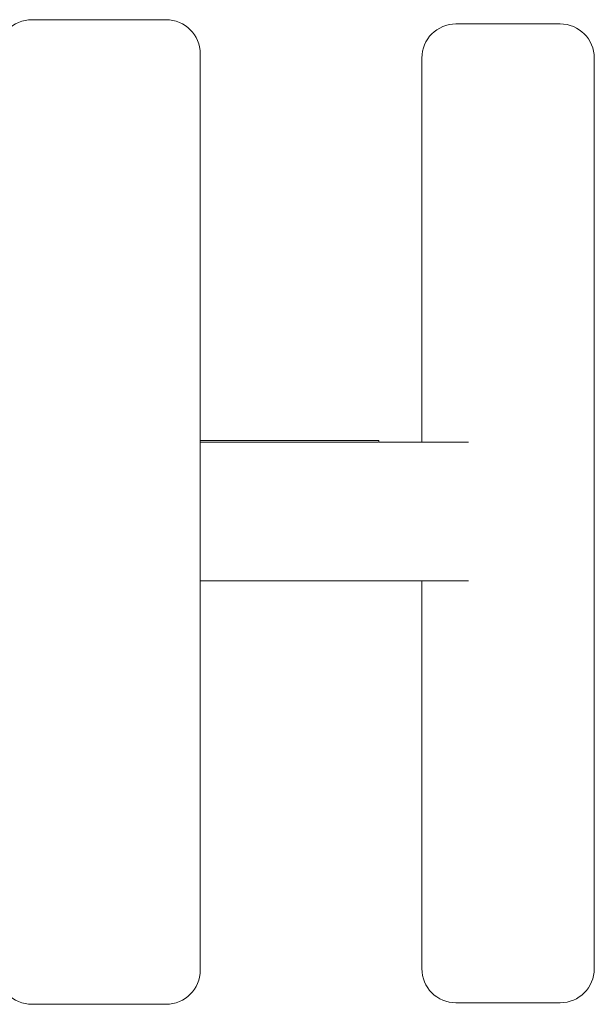
# Model space of a CAD drawing. Units: millimetres. Extents: x 952 to 6274, y 1361 to 5125.
# Drawn here: x 2579 to 2831, y 3698 to 4131 of the extents above; entities that cross this region are included whole.
import ezdxf

# ---------------------------------------------------------------- set-up
doc = ezdxf.new("R2010")
doc.units = ezdxf.units.MM

msp = doc.modelspace()

# ---------------------------------------------------------------- linework, layer by layer
at = {"linetype": 'Continuous', "lineweight": 0}
for p, q in [((2584.28, 4130.81), (2643.23, 4130.81)), ((2770.58, 4128.96), (2816.34, 4128.96)), ((2658.23, 4115.81), (2658.23, 3713.3)), ((2755.58, 3945.25), (2755.58, 4113.96)), ((2831.34, 3713.96), (2831.34, 4113.96)), ((2658.23, 3946), (2736.73, 3946)), ((2658.23, 3945.25), (2736.44, 3945.25)), ((2736.73, 3945.25), (2736.73, 3946)), ((2736.73, 3945.25), (2776.01, 3945.25)), ((2658.23, 3884.25), (2776.01, 3884.25)), ((2755.58, 3713.96), (2755.58, 3884.25)), ((2643.23, 3698.3), (2584.28, 3698.3)), ((2816.34, 3698.96), (2770.58, 3698.96))]:
    msp.add_line(p, q, dxfattribs=at)
for centre, start, end in [((2584.28, 4115.81), 90, 180), ((2643.23, 4115.81), 0, 90), ((2770.58, 4113.96), 90, 180), ((2816.34, 4113.96), 0, 90), ((2584.28, 3713.3), 180, 270), ((2643.23, 3713.3), 270, 0), ((2770.58, 3713.96), 180, 270), ((2816.34, 3713.96), 270, 0)]:
    msp.add_arc(centre, 15, start, end, dxfattribs=at)

doc.saveas('drawing.dxf')
